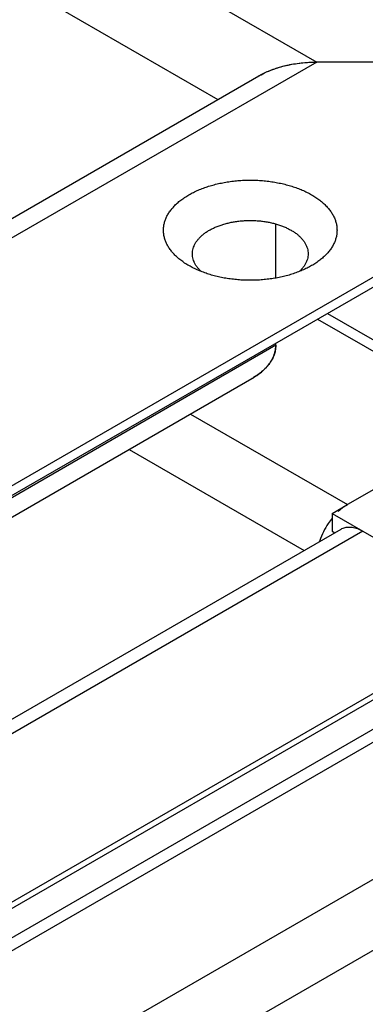
# Model space of a CAD drawing. Extents: x 34 to 281, y 33 to 260.
# Drawn here: x 230 to 234, y 50 to 62 of the extents above; entities that cross this region are included whole.
import ezdxf

# ---------------------------------------------------------------- set-up
doc = ezdxf.new("R2010")
doc.units = 0
doc.header["$LTSCALE"] = 19.36
doc.layers.get('0').update_dxf_attribs({"linetype": 'CONTINUOUS'})
doc.layers.add('AXES', color=7, linetype='CONTINUOUS')

msp = doc.modelspace()

# ---------------------------------------------------------------- linework, layer by layer
at = {"color": 3, "linetype": 'CONTINUOUS'}
for p, q in [((236.302, 61.222), (233.014, 61.222)), ((214.382, 50.694), (232.334, 61.059)), ((235.057, 59.487), (217.387, 49.285)), ((235.09, 57.007), (233.375, 56.016)), ((214.413, 44.825), (233.3, 55.729)), ((233.555, 55.704), (235.27, 54.714))]:
    msp.add_line(p, q, dxfattribs=at)
at = {"color": 7, "linetype": 'CONTINUOUS'}
for p, q in [((234.987, 59.331), (217.317, 49.129)), ((214.382, 47.181), (232.251, 57.498)), ((233.194, 55.912), (233.375, 56.016)), ((233.194, 55.912), (233.555, 55.704)), ((233.194, 55.912), (233.194, 55.704)), ((233.194, 55.704), (233.225, 55.686))]:
    msp.add_line(p, q, dxfattribs=at)
at = {"color": 9, "linetype": 'CONTINUOUS'}
for p, q in [((233.14, 58.264), (235.18, 57.087)), ((233.025, 58.198), (235.09, 57.007)), ((231.53, 57.081), (233.375, 56.016)), ((230.809, 56.665), (232.865, 55.478)), ((214.382, 40.471), (241.909, 56.363)), ((214.382, 39.638), (242.631, 55.947)), ((233.555, 55.704), (214.562, 44.739)), ((235.27, 54.714), (216.277, 43.748)), ((235.36, 54.69), (216.378, 43.73)), ((236.067, 54.753), (217.082, 43.791)), ((236.248, 54.705), (217.255, 43.739))]:
    msp.add_line(p, q, dxfattribs=at)
at = {"color": 3, "linetype": 'CONTINUOUS'}
for points, knots in [([(231.511, 59.66), (231.529, 59.67), (231.565, 59.69), (231.622, 59.716), (231.682, 59.74), (231.744, 59.761), (231.809, 59.78), (231.876, 59.796), (231.945, 59.809), (232.016, 59.82), (232.088, 59.827), (232.16, 59.832), (232.233, 59.833), (232.305, 59.832), (232.378, 59.827), (232.449, 59.82), (232.52, 59.809), (232.589, 59.796), (232.656, 59.78), (232.721, 59.761), (232.784, 59.74), (232.844, 59.716), (232.9, 59.69), (232.954, 59.661), (233.003, 59.63), (233.049, 59.598), (233.091, 59.563), (233.128, 59.527), (233.161, 59.489), (233.189, 59.45), (233.212, 59.41), (233.23, 59.37), (233.243, 59.328), (233.251, 59.286), (233.253, 59.244), (233.251, 59.201), (233.243, 59.159), (233.23, 59.118), (233.212, 59.077), (233.189, 59.037), (233.161, 58.998), (233.128, 58.96), (233.091, 58.924), (233.049, 58.89), (233.003, 58.857), (232.971, 58.837), (232.954, 58.827)], [0, 0, 0, 0, 0.023521, 0.047831, 0.072881, 0.098614, 0.124963, 0.151852, 0.179202, 0.206926, 0.234933, 0.263132, 0.291427, 0.319722, 0.347921, 0.375929, 0.403653, 0.431002, 0.457892, 0.484241, 0.509974, 0.535024, 0.559334, 0.582855, 0.605551, 0.627401, 0.648397, 0.668551, 0.687894, 0.706476, 0.724375, 0.741688, 0.758539, 0.775067, 0.791431, 0.807794, 0.824323, 0.841173, 0.858486, 0.876385, 0.894968, 0.91431, 0.934463, 0.95546, 0.977309, 1, 1, 1, 1]), ([(231.511, 58.827), (231.494, 58.837), (231.462, 58.857), (231.416, 58.89), (231.375, 58.924), (231.337, 58.96), (231.305, 58.998), (231.277, 59.037), (231.253, 59.077), (231.235, 59.118), (231.222, 59.159), (231.214, 59.201), (231.212, 59.244), (231.214, 59.286), (231.222, 59.328), (231.235, 59.37), (231.253, 59.41), (231.277, 59.45), (231.305, 59.489), (231.337, 59.527), (231.375, 59.563), (231.416, 59.598), (231.462, 59.63), (231.494, 59.65), (231.511, 59.66)], [0, 0, 0, 0, 0.05439, 0.106769, 0.157103, 0.205417, 0.251785, 0.296333, 0.339241, 0.380746, 0.42114, 0.460763, 0.499991, 0.539219, 0.578842, 0.619236, 0.660741, 0.703649, 0.748196, 0.794564, 0.842878, 0.893211, 0.945591, 1, 1, 1, 1]), ([(232.954, 58.827), (232.936, 58.817), (232.9, 58.798), (232.844, 58.772), (232.784, 58.748), (232.721, 58.726), (232.656, 58.707), (232.589, 58.691), (232.52, 58.678), (232.449, 58.668), (232.378, 58.66), (232.305, 58.656), (232.233, 58.654), (232.16, 58.656), (232.088, 58.66), (232.016, 58.668), (231.945, 58.678), (231.876, 58.691), (231.809, 58.707), (231.744, 58.726), (231.682, 58.748), (231.622, 58.772), (231.565, 58.798), (231.529, 58.817), (231.511, 58.827)], [0, 0, 0, 0, 0.040354, 0.082061, 0.12504, 0.169189, 0.214394, 0.260528, 0.307451, 0.355016, 0.403068, 0.451448, 0.499992, 0.548537, 0.596917, 0.644969, 0.692534, 0.739457, 0.785591, 0.830796, 0.874946, 0.917924, 0.959631, 1, 1, 1, 1]), ([(233.321, 55.981), (233.312, 55.974), (233.294, 55.96), (233.277, 55.945), (233.268, 55.937)], [0, 0, 0, 0, 0.491456, 1, 1, 1, 1]), ([(233.194, 55.857), (233.179, 55.837), (233.141, 55.786), (233.091, 55.699), (233.06, 55.625), (233.047, 55.587), (233.046, 55.583)], [0, 0, 0, 0, 0.24134, 0.607011, 0.966598, 1, 1, 1, 1]), ([(233.3, 55.729), (233.307, 55.734), (233.331, 55.745), (233.376, 55.755), (233.434, 55.752), (233.495, 55.735), (233.535, 55.716), (233.555, 55.704)], [0, 0, 0, 0, 0.095838, 0.293228, 0.506167, 0.740942, 1, 1, 1, 1])]:
    msp.add_open_spline(points, degree=3, knots=knots, dxfattribs=at)
at = {"color": 7, "linetype": 'CONTINUOUS'}
for points, knots in [([(231.752, 59.244), (231.765, 59.251), (231.791, 59.265), (231.833, 59.284), (231.878, 59.301), (231.924, 59.316), (231.973, 59.329), (232.023, 59.34), (232.074, 59.348), (232.126, 59.354), (232.179, 59.358), (232.233, 59.359), (232.286, 59.358), (232.339, 59.354), (232.391, 59.348), (232.443, 59.34), (232.493, 59.329), (232.541, 59.316), (232.588, 59.301), (232.632, 59.284), (232.674, 59.265), (232.713, 59.244), (232.749, 59.222), (232.783, 59.198), (232.812, 59.172), (232.839, 59.145), (232.861, 59.117), (232.88, 59.088), (232.894, 59.058), (232.905, 59.028), (232.911, 58.997), (232.913, 58.966), (232.911, 58.935), (232.905, 58.904), (232.894, 58.874), (232.88, 58.844), (232.861, 58.815), (232.839, 58.787), (232.82, 58.768), (232.81, 58.759), (232.809, 58.758)], [0, 0, 0, 0, 0.02784, 0.056698, 0.086506, 0.117176, 0.148608, 0.180691, 0.213306, 0.246326, 0.279618, 0.313048, 0.346477, 0.37977, 0.412789, 0.445404, 0.477488, 0.50892, 0.53959, 0.569397, 0.598256, 0.626096, 0.652864, 0.67853, 0.703088, 0.72656, 0.749001, 0.770501, 0.791185, 0.811217, 0.830792, 0.850132, 0.869472, 0.889047, 0.909079, 0.929763, 0.951263, 0.973704, 0.997176, 1, 1, 1, 1]), ([(231.656, 58.758), (231.655, 58.759), (231.645, 58.768), (231.627, 58.787), (231.604, 58.815), (231.586, 58.844), (231.571, 58.874), (231.56, 58.904), (231.554, 58.935), (231.552, 58.966), (231.554, 58.997), (231.56, 59.028), (231.571, 59.058), (231.586, 59.088), (231.604, 59.117), (231.627, 59.145), (231.653, 59.172), (231.683, 59.198), (231.716, 59.222), (231.739, 59.237), (231.752, 59.244)], [0, 0, 0, 0, 0.007546, 0.070322, 0.130342, 0.187842, 0.243162, 0.296738, 0.349092, 0.400816, 0.452541, 0.504895, 0.55847, 0.61379, 0.671291, 0.731309, 0.794086, 0.859766, 0.928409, 1, 1, 1, 1])]:
    msp.add_open_spline(points, degree=3, knots=knots, dxfattribs=at)
at = {"color": 3, "linetype": 'CONTINUOUS'}
msp.add_open_spline([(233.375, 56.016), (233.356, 56.006), (233.338, 55.994), (233.321, 55.981)], degree=3, dxfattribs=at)
at = {"layer": 'AXES', "color": 9, "linetype": 'CONTINUOUS'}
for p, q in [((111.844, 131.178), (233.014, 61.222)), ((111.844, 130.067), (231.853, 60.781)), ((233.014, 61.222), (214.382, 50.464)), ((232.533, 57.89), (214.382, 47.411))]:
    msp.add_line(p, q, dxfattribs=at)
at = {"layer": 'AXES', "color": 7, "linetype": 'CONTINUOUS'}
for p, q in [((232.533, 58.681), (232.533, 59.318)), ((232.533, 57.89), (232.533, 57.914))]:
    msp.add_line(p, q, dxfattribs=at)
at = {"layer": 'AXES', "color": 3, "linetype": 'CONTINUOUS'}
for points, knots in [([(232.334, 61.059), (232.346, 61.066), (232.378, 61.084), (232.434, 61.11), (232.503, 61.138), (232.577, 61.162), (232.657, 61.183), (232.742, 61.2), (232.83, 61.212), (232.921, 61.22), (232.983, 61.222), (233.014, 61.222)], [0, 0, 0, 0, 0.059578, 0.157134, 0.261496, 0.37246, 0.489548, 0.612004, 0.738789, 0.868612, 1, 1, 1, 1]), ([(232.338, 61.062), (232.366, 61.077), (232.426, 61.108), (232.525, 61.146), (232.635, 61.178), (232.755, 61.203), (232.869, 61.217), (232.942, 61.22), (232.973, 61.221)], [0, 0, 0, 0, 0.145391, 0.305588, 0.479881, 0.666351, 0.861839, 1, 1, 1, 1])]:
    msp.add_open_spline(points, degree=3, knots=knots, dxfattribs=at)
for points in [[(232.973, 61.221), (232.987, 61.221), (233, 61.222), (233.014, 61.222)], [(232.334, 61.059), (232.335, 61.06), (232.336, 61.06), (232.336, 61.06)], [(232.336, 61.06), (232.337, 61.061), (232.338, 61.061), (232.338, 61.062)]]:
    msp.add_open_spline(points, degree=3, dxfattribs=at)
at = {"layer": 'AXES', "color": 7, "linetype": 'CONTINUOUS'}
for points, knots in [([(232.271, 57.51), (232.288, 57.52), (232.32, 57.541), (232.363, 57.574), (232.401, 57.609), (232.434, 57.644), (232.462, 57.679), (232.484, 57.714), (232.502, 57.75), (232.516, 57.785), (232.526, 57.82), (232.531, 57.85), (232.532, 57.869), (232.533, 57.876)], [0, 0, 0, 0, 0.125172, 0.243139, 0.352556, 0.454279, 0.549232, 0.638376, 0.722687, 0.803143, 0.880718, 0.956376, 1, 1, 1, 1]), ([(232.533, 57.876), (232.532, 57.864), (232.529, 57.835), (232.518, 57.789), (232.498, 57.738), (232.468, 57.688), (232.429, 57.637), (232.38, 57.588), (232.326, 57.545), (232.288, 57.52), (232.271, 57.51)], [0, 0, 0, 0, 0.075983, 0.185843, 0.301302, 0.425194, 0.560361, 0.709592, 0.875499, 1, 1, 1, 1]), ([(232.252, 57.498), (232.258, 57.502), (232.265, 57.505), (232.271, 57.509), (232.271, 57.51)], [0, 0, 0, 0, 0.957635, 1, 1, 1, 1])]:
    msp.add_open_spline(points, degree=3, knots=knots, dxfattribs=at)
for points in [[(232.533, 57.876), (232.533, 57.881), (232.533, 57.885), (232.533, 57.89)], [(232.533, 57.89), (232.533, 57.885), (232.533, 57.881), (232.533, 57.876)], [(232.271, 57.51), (232.265, 57.506), (232.258, 57.501), (232.251, 57.498)]]:
    msp.add_open_spline(points, degree=3, dxfattribs=at)

doc.saveas('drawing.dxf')
